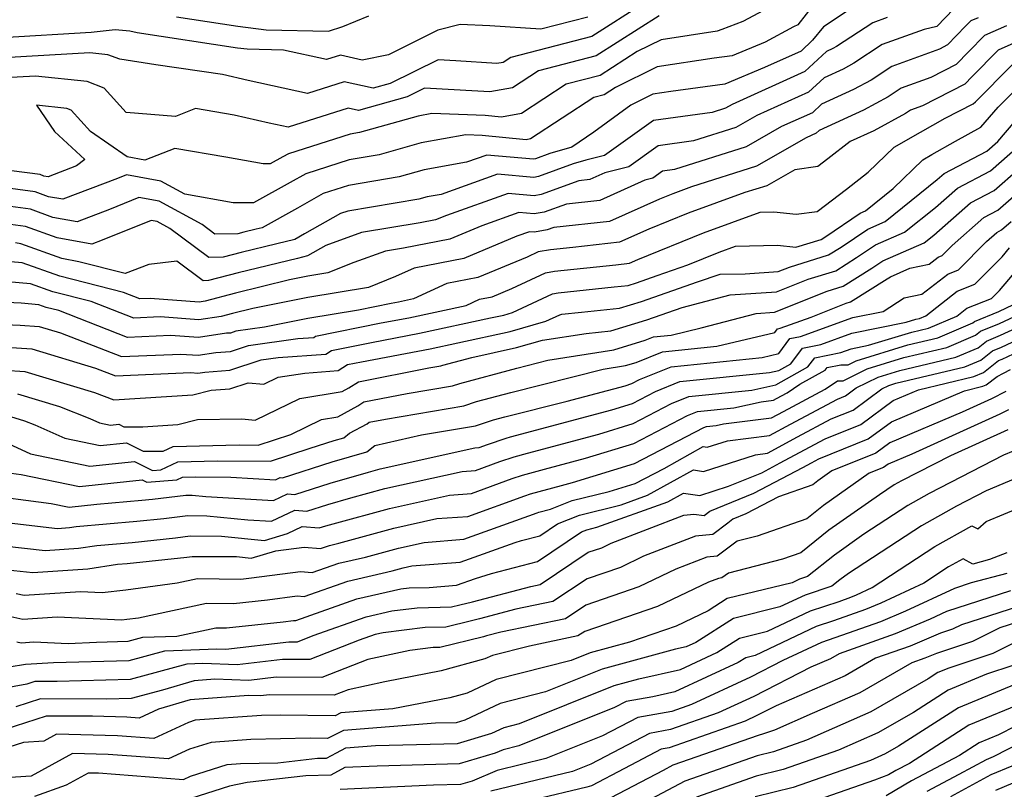
# Model space of a CAD drawing. Extents: x 2114230 to 2117973, y 2871231 to 2878539.
# Drawn here: x 2114915 to 2115053, y 2873069 to 2873176 of the extents above; entities that cross this region are included whole.
import ezdxf

# ---------------------------------------------------------------- set-up
doc = ezdxf.new("R2010")
doc.units = 0

msp = doc.modelspace()

# ---------------------------------------------------------------- linework, layer by layer
at = {"layer": 'Unknown_Line_Type', "color": 0}
for points in [[(2115021.88, 2873179.12, 3050), (2115016.24, 2873176.06, 3050), (2115013.29, 2873174.96, 3050), (2115012.63, 2873174.69, 3050), (2115004.82, 2873173.5, 3050), (2115001.47, 2873171.85, 3050), (2114996.28, 2873168.53, 3050), (2114991.53, 2873167.3, 3050), (2114985.3, 2873163.22, 3050), (2114982.51, 2873162.71, 3050), (2114980.22, 2873162.93, 3050), (2114972.76, 2873163.18, 3050), (2114970.88, 2873162.84, 3050), (2114962.68, 2873160.53, 3050), (2114961.35, 2873160.3, 3050), (2114952.73, 2873157.58, 3050), (2114951.98, 2873157.15, 3050), (2114950.21, 2873156.16, 3050), (2114949.22, 2873156.17, 3050), (2114943.98, 2873157.11, 3050), (2114936.86, 2873158.32, 3050), (2114932.68, 2873156.66, 3050), (2114930.21, 2873157.15, 3050), (2114925.09, 2873160.67, 3050), (2114922.38, 2873163.66, 3050), (2114921.79, 2873163.88, 3050), (2114917.53, 2873164.35, 3050), (2114920.08, 2873160.69, 3050), (2114924.3, 2873156.76, 3050), (2114923.14, 2873155.87, 3050), (2114919.17, 2873154.36, 3050), (2114918.59, 2873154.46, 3050), (2114918.05, 2873154.66, 3050), (2114911.8, 2873155.49, 3050)], [(2115026.24, 2873178.55, 3052), (2115023.9, 2873175.59, 3052), (2115023.31, 2873175.32, 3052), (2115019.36, 2873173.18, 3052), (2115014.72, 2873171.25, 3052), (2115012.22, 2873170.91, 3052), (2115004.23, 2873169.7, 3052), (2114998.44, 2873166.83, 3052), (2114996.85, 2873165.81, 3052), (2114995.4, 2873165.44, 3052), (2114986.58, 2873159.65, 3052), (2114985.95, 2873159.54, 3052), (2114979.82, 2873160.12, 3052), (2114977.54, 2873160.2, 3052), (2114971.29, 2873159.08, 3052), (2114965.44, 2873157.43, 3052), (2114961.24, 2873156.72, 3052), (2114955.16, 2873154.79, 3052), (2114952.99, 2873153.56, 3052), (2114947.87, 2873150.71, 3052), (2114945.02, 2873150.74, 3052), (2114938.25, 2873151.95, 3052), (2114934.94, 2873153.75, 3052), (2114930.14, 2873154.65, 3052), (2114928.85, 2873154.12, 3052), (2114921.21, 2873151.22, 3052), (2114919.21, 2873151.58, 3052), (2114917.38, 2873152.25, 3052), (2114912.51, 2873152.89, 3052)], [(2115002.44, 2873178.62, 3046), (2114995.14, 2873173.95, 3046), (2114983.79, 2873171.03, 3046), (2114982.75, 2873170.34, 3046), (2114981.85, 2873170.18, 3046), (2114976.14, 2873170.56, 3046), (2114973.66, 2873170.69, 3046), (2114966.94, 2873167.38, 3046), (2114964.57, 2873166.73, 3046), (2114960.55, 2873167.64, 3046), (2114955.39, 2873166, 3046), (2114947.1, 2873167.83, 3046), (2114943.51, 2873168.64, 3046), (2114934.21, 2873170.01, 3046), (2114929.17, 2873170.79, 3046), (2114927.52, 2873171.41, 3046), (2114925, 2873171.69, 3046), (2114912.94, 2873170.99, 3046)], [(2115032.47, 2873178.61, 3054), (2115027.47, 2873175.33, 3054), (2115025.97, 2873173.43, 3054), (2115024.35, 2873171.92, 3054), (2115019.26, 2873169.62, 3054), (2115013.7, 2873167.32, 3054), (2115006.14, 2873166.27, 3054), (2115003.64, 2873165.89, 3054), (2115000.56, 2873164.37, 3054), (2114995.4, 2873160.57, 3054), (2114992.32, 2873158.51, 3054), (2114989.26, 2873157.6, 3054), (2114987.24, 2873156.86, 3054), (2114986.98, 2873156.81, 3054), (2114980.47, 2873157.39, 3054), (2114977.64, 2873156.38, 3054), (2114971.7, 2873155.32, 3054), (2114968.2, 2873154.33, 3054), (2114961.14, 2873153.14, 3054), (2114957.58, 2873152.01, 3054), (2114953.99, 2873149.97, 3054), (2114949.08, 2873147.23, 3054), (2114948.23, 2873147.02, 3054), (2114946.53, 2873146.61, 3054), (2114945.69, 2873146.39, 3054), (2114942.44, 2873146.36, 3054), (2114940.68, 2873147.67, 3054), (2114934.67, 2873150.93, 3054), (2114931.85, 2873151.46, 3054), (2114927.77, 2873149.8, 3054), (2114923.25, 2873148.08, 3054), (2114919.83, 2873148.69, 3054), (2114916.7, 2873149.84, 3054), (2114913.22, 2873150.3, 3054)], [(2115004.51, 2873176.87, 3048), (2114995.71, 2873171.24, 3048), (2114987.66, 2873169.16, 3048), (2114984.03, 2873166.78, 3048), (2114980.86, 2873166.21, 3048), (2114979.21, 2873166.32, 3048), (2114971.77, 2873166.72, 3048), (2114969.33, 2873165.52, 3048), (2114962.51, 2873163.63, 3048), (2114961.1, 2873163.95, 3048), (2114952.71, 2873161.27, 3048), (2114950.06, 2873161.86, 3048), (2114945.17, 2873162.96, 3048), (2114939.74, 2873163.88, 3048), (2114936.95, 2873162.78, 3048), (2114930.09, 2873163.34, 3048), (2114926.99, 2873166.76, 3048), (2114924.65, 2873167.65, 3048), (2114917.39, 2873168.44, 3048), (2114913.11, 2873168.2, 3048)], [(2115045.7, 2873177.84, 3058), (2115043.3, 2873175.36, 3058), (2115041.55, 2873174.96, 3058), (2115035.69, 2873172.83, 3058), (2115031.72, 2873170.22, 3058), (2115030.23, 2873169.41, 3058), (2115027.56, 2873168.19, 3058), (2115025.41, 2873166.18, 3058), (2115018.18, 2873162.92, 3058), (2115015.26, 2873161.24, 3058), (2115009.31, 2873159.36, 3058), (2115004.37, 2873158.68, 3058), (2115000.28, 2873155.74, 3058), (2114996.92, 2873154.91, 3058), (2114994.84, 2873153.98, 3058), (2114993.29, 2873153.81, 3058), (2114988.07, 2873151.9, 3058), (2114987.05, 2873151.71, 3058), (2114983.44, 2873152.03, 3058), (2114974.82, 2873148.97, 3058), (2114973.31, 2873148.34, 3058), (2114971.14, 2873147.92, 3058), (2114962.96, 2873146.56, 3058), (2114957.99, 2873144.76, 3058), (2114955.42, 2873143.31, 3058), (2114953.99, 2873142.95, 3058), (2114945.73, 2873140.94, 3058), (2114941.59, 2873139.85, 3058), (2114940.81, 2873139.84, 3058), (2114937.14, 2873142.57, 3058), (2114933.22, 2873142.11, 3058), (2114929.95, 2873140.83, 3058), (2114923.47, 2873142.49, 3058), (2114921.07, 2873142.93, 3058), (2114915.35, 2873145.01, 3058), (2114914.63, 2873145.11, 3058)], [(2114937.1, 2873176.69, 3042), (2114945.69, 2873175.39, 3042), (2114949.63, 2873174.91, 3042), (2114958.33, 2873174.71, 3042), (2114960.34, 2873175.34, 3042), (2114963.97, 2873176.84, 3042)], [(2115049.08, 2873176.59, 3060), (2115048.07, 2873176.13, 3060), (2115047.34, 2873175.4, 3060), (2115044.82, 2873172.79, 3060), (2115043.68, 2873172.2, 3060), (2115037.01, 2873169.77, 3060), (2115034.13, 2873167.87, 3060), (2115031.66, 2873166.54, 3060), (2115027.22, 2873164.51, 3060), (2115025.94, 2873163.31, 3060), (2115021.63, 2873161.37, 3060), (2115016.7, 2873158.53, 3060), (2115006.68, 2873155.36, 3060), (2115005.02, 2873155.13, 3060), (2115003.65, 2873154.15, 3060), (2115002.52, 2873153.87, 3060), (2114996.22, 2873151.05, 3060), (2114991.57, 2873150.55, 3060), (2114988.48, 2873149.42, 3060), (2114987.09, 2873149.16, 3060), (2114984.92, 2873149.35, 3060), (2114979.74, 2873147.51, 3060), (2114975.28, 2873145.65, 3060), (2114968.84, 2873144.4, 3060), (2114966.28, 2873143.98, 3060), (2114961.88, 2873142.38, 3060), (2114958.26, 2873140.92, 3060), (2114955.45, 2873140.46, 3060), (2114952.91, 2873139.95, 3060), (2114945.33, 2873138.11, 3060), (2114941.11, 2873136.99, 3060), (2114940.27, 2873136.86, 3060), (2114933.42, 2873137.36, 3060), (2114931.99, 2873137.3, 3060), (2114929.7, 2873138.19, 3060), (2114920.79, 2873140.45, 3060), (2114915.55, 2873142.35, 3060), (2114908.13, 2873142.97, 3060)], [(2115053.04, 2873175.47, 3062), (2115049.98, 2873174.09, 3062), (2115047.8, 2873171.88, 3062), (2115046.02, 2873170.04, 3062), (2115042.49, 2873168.23, 3062), (2115038.33, 2873166.72, 3062), (2115036.53, 2873165.53, 3062), (2115033.09, 2873163.66, 3062), (2115026.88, 2873160.83, 3062), (2115026.47, 2873160.44, 3062), (2115025.08, 2873159.82, 3062), (2115018.15, 2873155.82, 3062), (2115009.05, 2873152.94, 3062), (2115006.42, 2873151.99, 3062), (2115004.6, 2873151.25, 3062), (2114997.6, 2873148.13, 3062), (2114989.84, 2873147.29, 3062), (2114988.9, 2873146.94, 3062), (2114987.13, 2873146.61, 3062), (2114986.4, 2873146.67, 3062), (2114984.66, 2873146.06, 3062), (2114977.25, 2873142.96, 3062), (2114970.29, 2873141.61, 3062), (2114967.69, 2873140.42, 3062), (2114963.94, 2873138.91, 3062), (2114955.44, 2873137.5, 3062), (2114947.79, 2873135.97, 3062), (2114944.93, 2873135.27, 3062), (2114943.34, 2873134.85, 3062), (2114940.23, 2873134.38, 3062), (2114934.84, 2873134.77, 3062), (2114931.14, 2873134.61, 3062), (2114925.17, 2873136.92, 3062), (2114919.84, 2873138.28, 3062), (2114916.71, 2873139.41, 3062), (2114909.26, 2873140.04, 3062)], [(2114994.57, 2873176.66, 3044), (2114988, 2873174.97, 3044), (2114980.89, 2873175.45, 3044), (2114976.75, 2873175.62, 3044), (2114973.59, 2873174.84, 3044), (2114966.73, 2873171.41, 3044), (2114963.02, 2873170.65, 3044), (2114960, 2873171.34, 3044), (2114958.07, 2873170.73, 3044), (2114952.04, 2873172.06, 3044), (2114946.96, 2873172.18, 3044), (2114945.64, 2873172.34, 3044), (2114931.62, 2873174.46, 3044), (2114930.61, 2873174.69, 3044), (2114928.56, 2873174.9, 3044), (2114925.19, 2873174.5, 3044), (2114912.77, 2873173.78, 3044)], [(2115036.4, 2873176.62, 3056), (2115034.37, 2873175.88, 3056), (2115029.31, 2873172.56, 3056), (2115028.81, 2873172.28, 3056), (2115027.91, 2873171.87, 3056), (2115024.88, 2873169.05, 3056), (2115014.74, 2873164.48, 3056), (2115013.81, 2873163.94, 3056), (2115011.94, 2873163.35, 3056), (2115003.72, 2873162.23, 3056), (2114996.91, 2873157.34, 3056), (2114994.3, 2873156.69, 3056), (2114992.51, 2873156.16, 3056), (2114987.66, 2873154.38, 3056), (2114987.02, 2873154.26, 3056), (2114981.95, 2873154.71, 3056), (2114974.06, 2873151.9, 3056), (2114972.11, 2873151.55, 3056), (2114970.96, 2873151.23, 3056), (2114961.03, 2873149.55, 3056), (2114960.01, 2873149.23, 3056), (2114955, 2873146.38, 3056), (2114953.62, 2873145.61, 3056), (2114951.11, 2873144.98, 3056), (2114946.13, 2873143.78, 3056), (2114943.64, 2873143.12, 3056), (2114941.62, 2873143.1, 3056), (2114936.19, 2873147.14, 3056), (2114934.4, 2873148.11, 3056), (2114933.56, 2873148.27, 3056), (2114926.7, 2873145.48, 3056), (2114925.28, 2873144.94, 3056), (2114920.45, 2873145.81, 3056), (2114916.03, 2873147.43, 3056), (2114913.92, 2873147.7, 3056)], [(2115057, 2873174.35, 3064), (2115051.9, 2873172.04, 3064), (2115048.25, 2873168.36, 3064), (2115047.22, 2873167.29, 3064), (2115041.3, 2873164.26, 3064), (2115039.65, 2873163.66, 3064), (2115038.94, 2873163.19, 3064), (2115034.51, 2873160.79, 3064), (2115031.22, 2873159.29, 3064), (2115028.09, 2873156.87, 3064), (2115026.68, 2873155.79, 3064), (2115023.48, 2873155.35, 3064), (2115019.59, 2873153.11, 3064), (2115016.52, 2873152.14, 3064), (2115008.58, 2873149.27, 3064), (2115003.08, 2873147.03, 3064), (2114998.99, 2873145.2, 3064), (2114992.45, 2873144.49, 3064), (2114989.37, 2873144.16, 3064), (2114987.65, 2873143.87, 3064), (2114986.09, 2873143.14, 3064), (2114979.22, 2873140.27, 3064), (2114974.86, 2873139.43, 3064), (2114970.23, 2873137.29, 3064), (2114968.11, 2873136.84, 3064), (2114967.08, 2873136.64, 3064), (2114962.52, 2873135.72, 3064), (2114955.43, 2873134.55, 3064), (2114949.4, 2873133.34, 3064), (2114945.39, 2873132.77, 3064), (2114944.67, 2873132.53, 3064), (2114944.09, 2873132.49, 3064), (2114940.18, 2873131.9, 3064), (2114936.26, 2873132.18, 3064), (2114930.28, 2873131.92, 3064), (2114920.65, 2873135.66, 3064), (2114918.89, 2873136.1, 3064), (2114917.86, 2873136.48, 3064), (2114915.42, 2873136.68, 3064), (2114905.23, 2873137.15, 3064)], [(2114905.58, 2873134.06, 3066), (2114915.26, 2873133.62, 3066), (2114917.92, 2873133.44, 3066), (2114920.91, 2873132.54, 3066), (2114929.43, 2873129.24, 3066), (2114937.69, 2873129.59, 3066), (2114940.14, 2873129.42, 3066), (2114942.58, 2873129.79, 3066), (2114944.63, 2873129.93, 3066), (2114947.16, 2873130.78, 3066), (2114954.07, 2873131.76, 3066), (2114956.28, 2873131.91, 3066), (2114956.54, 2873132.08, 3066), (2114965.71, 2873133.93, 3066), (2114969.58, 2873134.67, 3066), (2114977.58, 2873136.39, 3066), (2114979.44, 2873137.24, 3066), (2114981.19, 2873137.58, 3066), (2114983.95, 2873138.73, 3066), (2114988.65, 2873140.94, 3066), (2114989.89, 2873141.15, 3066), (2114998.47, 2873142.06, 3066), (2115000.37, 2873142.27, 3066), (2115001.56, 2873142.8, 3066), (2115010.74, 2873146.55, 3066), (2115018.64, 2873149.4, 3066), (2115020.57, 2873149.45, 3066), (2115023.68, 2873149.13, 3066), (2115026.61, 2873149.53, 3066), (2115030.69, 2873152.65, 3066), (2115033.72, 2873155, 3066), (2115037.34, 2873158.51, 3066), (2115041.06, 2873160.58, 3066), (2115044.49, 2873162.54, 3066), (2115048.41, 2873164.54, 3066), (2115048.7, 2873164.84, 3066), (2115053.82, 2873170, 3066)], [(2114909.05, 2873130.83, 3068), (2114916.92, 2873130.3, 3068), (2114925.77, 2873127.63, 3068), (2114928.57, 2873126.55, 3068), (2114939.11, 2873127, 3068), (2114940.09, 2873126.93, 3068), (2114941.07, 2873127.08, 3068), (2114944.58, 2873127.32, 3068), (2114948.94, 2873128.79, 3068), (2114951.31, 2873129.12, 3068), (2114957.99, 2873129.59, 3068), (2114958.77, 2873130.09, 3068), (2114964.33, 2873131.22, 3068), (2114971.05, 2873132.5, 3068), (2114980.99, 2873134.64, 3068), (2114982.81, 2873135.03, 3068), (2114984.04, 2873135.38, 3068), (2114989.65, 2873138.02, 3068), (2114990.4, 2873138.15, 3068), (2114998.24, 2873138.98, 3068), (2115000.22, 2873139.19, 3068), (2115001.36, 2873139.54, 3068), (2115004.26, 2873140.55, 3068), (2115008.52, 2873142.04, 3068), (2115012.89, 2873143.83, 3068), (2115015.19, 2873144.66, 3068), (2115021.06, 2873144.79, 3068), (2115023.64, 2873144.53, 3068), (2115027.17, 2873145.61, 3068), (2115027.81, 2873146.02, 3068), (2115032.63, 2873149.29, 3068), (2115033.34, 2873149.6, 3068), (2115037.23, 2873152.73, 3068), (2115041.36, 2873156.74, 3068), (2115042.64, 2873157.45, 3068), (2115045.95, 2873159.34, 3068), (2115049.48, 2873161.27, 3068), (2115051.88, 2873164.07, 3068), (2115055.73, 2873167.96, 3068)], [(2114907.36, 2873127.73, 3070), (2114915.92, 2873127.16, 3070), (2114925.66, 2873124.23, 3070), (2114928.34, 2873123.17, 3070), (2114935.69, 2873123.64, 3070), (2114939.37, 2873123.9, 3070), (2114941.96, 2873124.54, 3070), (2114944.54, 2873124.72, 3070), (2114947.11, 2873125.58, 3070), (2114949.3, 2873125.36, 3070), (2114951.31, 2873126.34, 3070), (2114955.03, 2873126.94, 3070), (2114959.71, 2873127.27, 3070), (2114961, 2873128.11, 3070), (2114962.95, 2873128.51, 3070), (2114972.52, 2873130.34, 3070), (2114976.4, 2873131.17, 3070), (2114983.71, 2873132.76, 3070), (2114988.69, 2873134.17, 3070), (2114990.66, 2873135.09, 3070), (2114990.92, 2873135.14, 3070), (2114993.67, 2873135.43, 3070), (2114998.99, 2873136.01, 3070), (2115002.07, 2873136.95, 3070), (2115009.88, 2873139.66, 3070), (2115013.04, 2873140.77, 3070), (2115016.53, 2873140.81, 3070), (2115021.15, 2873141.12, 3070), (2115022.72, 2873141.74, 3070), (2115028.19, 2873143.43, 3070), (2115029.96, 2873144.54, 3070), (2115033.68, 2873147.06, 3070), (2115036.08, 2873148.1, 3070), (2115043.36, 2873153.96, 3070), (2115044.34, 2873154.83, 3070), (2115050.31, 2873157.95, 3070), (2115051.83, 2873159.29, 3070), (2115054.26, 2873162.11, 3070)], [(2114914.91, 2873124.02, 3072), (2114920.77, 2873122.26, 3072), (2114925, 2873120.58, 3072), (2114926.33, 2873119.99, 3072), (2114927.88, 2873119.66, 3072), (2114929.04, 2873119.79, 3072), (2114929.77, 2873119.42, 3072), (2114932.42, 2873119.42, 3072), (2114937.27, 2873119.76, 3072), (2114940.03, 2873120.44, 3072), (2114946.22, 2873120.55, 3072), (2114948.11, 2873120.36, 3072), (2114954.34, 2873123.4, 3072), (2114960.27, 2873124.36, 3072), (2114961.2, 2873124.86, 3072), (2114962.55, 2873125.73, 3072), (2114972.36, 2873127.66, 3072), (2114974.04, 2873127.94, 3072), (2114974.31, 2873128.03, 3072), (2114978.34, 2873129.12, 3072), (2114984.61, 2873130.49, 3072), (2114988.24, 2873131.51, 3072), (2114994.32, 2873132.45, 3072), (2114997.77, 2873132.83, 3072), (2115002.79, 2873134.35, 3072), (2115007.75, 2873136.08, 3072), (2115014.44, 2873137.86, 3072), (2115020.9, 2873138.28, 3072), (2115025.36, 2873140.05, 3072), (2115029.22, 2873141.24, 3072), (2115032.1, 2873143.06, 3072), (2115034.73, 2873144.84, 3072), (2115038.82, 2873146.61, 3072), (2115043.12, 2873150.07, 3072), (2115046.19, 2873152.77, 3072), (2115050.82, 2873155.2, 3072), (2115057.03, 2873160.65, 3072)], [(2114913.91, 2873120.88, 3074), (2114915.89, 2873120.28, 3074), (2114917.32, 2873119.72, 3074), (2114921.53, 2873117.82, 3074), (2114926.43, 2873116.8, 3074), (2114930.13, 2873117.19, 3074), (2114932.43, 2873116.03, 3074), (2114935.25, 2873116.03, 3074), (2114936.65, 2873116.69, 3074), (2114945.88, 2873116.89, 3074), (2114948.52, 2873116.87, 3074), (2114953.07, 2873118.36, 3074), (2114957.37, 2873120.45, 3074), (2114959.65, 2873120.82, 3074), (2114962.46, 2873122.36, 3074), (2114963.29, 2873122.9, 3074), (2114969.32, 2873124.08, 3074), (2114975.65, 2873125.14, 3074), (2114976.67, 2873125.49, 3074), (2114984.64, 2873127.64, 3074), (2114988.97, 2873128.73, 3074), (2114998.18, 2873130.19, 3074), (2115002.56, 2873131.52, 3074), (2115003.74, 2873132, 3074), (2115006.19, 2873132.25, 3074), (2115010.41, 2873133.23, 3074), (2115018.08, 2873135.27, 3074), (2115020.65, 2873135.44, 3074), (2115028.01, 2873138.37, 3074), (2115030.25, 2873139.06, 3074), (2115034.25, 2873141.58, 3074), (2115035.78, 2873142.62, 3074), (2115041.56, 2873145.11, 3074), (2115042.89, 2873146.18, 3074), (2115048.03, 2873150.71, 3074), (2115051.34, 2873152.44, 3074), (2115058.13, 2873158.4, 3074)], [(2114913.57, 2873117.08, 3076), (2114916.72, 2873115.66, 3076), (2114924.99, 2873113.93, 3076), (2114931.22, 2873114.59, 3076), (2114933.75, 2873113.32, 3076), (2114934.92, 2873113.41, 3076), (2114937.29, 2873114.54, 3076), (2114942.82, 2873114.65, 3076), (2114950.22, 2873114.6, 3076), (2114955.79, 2873116.42, 3076), (2114959.15, 2873117.49, 3076), (2114960.47, 2873117.88, 3076), (2114961.27, 2873118.52, 3076), (2114963.72, 2873119.86, 3076), (2114964.03, 2873120.06, 3076), (2114966.28, 2873120.5, 3076), (2114977.26, 2873122.34, 3076), (2114979.03, 2873122.94, 3076), (2114983.81, 2873124.23, 3076), (2114996.72, 2873127.47, 3076), (2114999.83, 2873127.97, 3076), (2115001.31, 2873128.41, 3076), (2115004.98, 2873129.91, 3076), (2115012.57, 2873130.68, 3076), (2115020.67, 2873132.58, 3076), (2115021.07, 2873133.11, 3076), (2115021.44, 2873133.19, 3076), (2115025.76, 2873134.74, 3076), (2115030.65, 2873136.68, 3076), (2115031.27, 2873136.87, 3076), (2115036.39, 2873140.1, 3076), (2115036.83, 2873140.4, 3076), (2115039.54, 2873141.57, 3076), (2115042.23, 2873142.13, 3076), (2115043.52, 2873143.13, 3076), (2115044.05, 2873143.34, 3076), (2115045.44, 2873144.75, 3076), (2115049.87, 2873148.65, 3076), (2115051.85, 2873149.69, 3076), (2115055.92, 2873153.26, 3076)], [(2114912.62, 2873113.12, 3078), (2114915.42, 2873112.77, 3078), (2114923.55, 2873111.07, 3078), (2114932.31, 2873112, 3078), (2114932.96, 2873111.67, 3078), (2114937.14, 2873112.01, 3078), (2114937.93, 2873112.38, 3078), (2114939.76, 2873112.42, 3078), (2114944.69, 2873112.38, 3078), (2114950.95, 2873112.03, 3078), (2114951.59, 2873112.32, 3078), (2114951.91, 2873112.3, 3078), (2114958.85, 2873114.52, 3078), (2114963.69, 2873115.92, 3078), (2114964.82, 2873116.82, 3078), (2114971.31, 2873118.28, 3078), (2114978.86, 2873119.55, 3078), (2114981.39, 2873120.4, 3078), (2114982.97, 2873120.83, 3078), (2114991.66, 2873123, 3078), (2114999.77, 2873125.17, 3078), (2115000.72, 2873125.46, 3078), (2115001.77, 2873126.01, 3078), (2115006.21, 2873127.82, 3078), (2115018.94, 2873129.12, 3078), (2115021.24, 2873129.65, 3078), (2115022.8, 2873131.76, 3078), (2115024.27, 2873132.06, 3078), (2115031.58, 2873134.68, 3078), (2115035.8, 2873135.54, 3078), (2115038.76, 2873137.43, 3078), (2115041.24, 2873137.94, 3078), (2115044.85, 2873140.75, 3078), (2115046.35, 2873141.34, 3078), (2115050.24, 2873145.3, 3078), (2115051.71, 2873146.59, 3078), (2115052.37, 2873146.93, 3078), (2115053.71, 2873148.11, 3078)], [(2114909.62, 2873110, 3080), (2114919.6, 2873108.73, 3080), (2114922.1, 2873108.2, 3080), (2114926, 2873108.62, 3080), (2114932.25, 2873109.17, 3080), (2114933.74, 2873109.33, 3080), (2114938.39, 2873109.87, 3080), (2114939.28, 2873109.86, 3080), (2114941.2, 2873109.68, 3080), (2114950.67, 2873109.14, 3080), (2114952.62, 2873110.04, 3080), (2114953.62, 2873109.96, 3080), (2114958.55, 2873111.54, 3080), (2114963.94, 2873113.1, 3080), (2114965.56, 2873113.54, 3080), (2114978.77, 2873116.49, 3080), (2114979.39, 2873116.54, 3080), (2114980.54, 2873116.95, 3080), (2114983.14, 2873117.83, 3080), (2114983.76, 2873118, 3080), (2114997.93, 2873121.79, 3080), (2115000.81, 2873122.67, 3080), (2115004.02, 2873124.34, 3080), (2115007.44, 2873125.74, 3080), (2115019.95, 2873127.01, 3080), (2115021.23, 2873127.29, 3080), (2115022.91, 2873128.23, 3080), (2115024.54, 2873130.42, 3080), (2115027.1, 2873130.93, 3080), (2115031.46, 2873132.5, 3080), (2115039.02, 2873134.03, 3080), (2115040.38, 2873134.45, 3080), (2115040.91, 2873134.58, 3080), (2115041.79, 2873134.95, 3080), (2115046.18, 2873138.37, 3080), (2115048.65, 2873139.34, 3080), (2115052.43, 2873143.19, 3080), (2115053.48, 2873144.42, 3080)], [(2114912.93, 2873106.08, 3082), (2114920.5, 2873105.22, 3082), (2114922.17, 2873105.34, 3082), (2114923.07, 2873105.47, 3082), (2114931.57, 2873106.23, 3082), (2114935.34, 2873106.63, 3082), (2114938.7, 2873107.02, 3082), (2114941.34, 2873107, 3082), (2114947.06, 2873106.44, 3082), (2114950.4, 2873106.25, 3082), (2114953.65, 2873107.76, 3082), (2114955.32, 2873107.62, 3082), (2114958.25, 2873108.56, 3082), (2114961.45, 2873109.49, 3082), (2114966.2, 2873110.78, 3082), (2114977.01, 2873113.19, 3082), (2114978.86, 2873113.33, 3082), (2114982.28, 2873114.57, 3082), (2114984.28, 2873115.24, 3082), (2114986.13, 2873115.74, 3082), (2114996.09, 2873118.41, 3082), (2115000.91, 2873119.88, 3082), (2115006.27, 2873122.67, 3082), (2115008.67, 2873123.65, 3082), (2115017.47, 2873124.54, 3082), (2115020.85, 2873125.3, 3082), (2115025.32, 2873127.78, 3082), (2115026.27, 2873129.07, 3082), (2115029.92, 2873129.8, 3082), (2115031.34, 2873130.31, 3082), (2115033.79, 2873130.81, 3082), (2115039.82, 2873132.66, 3082), (2115042.17, 2873133.22, 3082), (2115046.09, 2873134.88, 3082), (2115047.51, 2873135.99, 3082), (2115050.95, 2873137.34, 3082), (2115052.06, 2873138.47, 3082), (2115055.2, 2873142.15, 3082)], [(2114907.57, 2873103.4, 3084), (2114918.78, 2873102.13, 3084), (2114923.44, 2873102.47, 3084), (2114925.97, 2873102.85, 3084), (2114930.9, 2873103.28, 3084), (2114936.95, 2873103.93, 3084), (2114939, 2873104.17, 3084), (2114943.41, 2873104.14, 3084), (2114949.4, 2873103.55, 3084), (2114952.62, 2873104.52, 3084), (2114954.68, 2873105.48, 3084), (2114957.02, 2873105.29, 3084), (2114957.95, 2873105.58, 3084), (2114958.97, 2873105.88, 3084), (2114966.84, 2873108.01, 3084), (2114975.25, 2873109.89, 3084), (2114978.33, 2873110.12, 3084), (2114984.02, 2873112.18, 3084), (2114985.42, 2873112.66, 3084), (2114988.5, 2873113.49, 3084), (2114994.25, 2873115.03, 3084), (2115001, 2873117.09, 3084), (2115008.51, 2873120.99, 3084), (2115009.9, 2873121.56, 3084), (2115014.98, 2873122.08, 3084), (2115018.8, 2873122.93, 3084), (2115020.5, 2873123.14, 3084), (2115020.93, 2873123.37, 3084), (2115022.41, 2873124.16, 3084), (2115024.2, 2873125.38, 3084), (2115027.72, 2873127.33, 3084), (2115028, 2873127.72, 3084), (2115029.9, 2873128.1, 3084), (2115030.92, 2873128.09, 3084), (2115032.07, 2873128.66, 3084), (2115039.26, 2873130.88, 3084), (2115043.44, 2873131.86, 3084), (2115048.34, 2873133.95, 3084), (2115048.59, 2873134.14, 3084), (2115051.97, 2873135.54, 3084), (2115054.03, 2873136.5, 3084)], [(2114912.6, 2873099.55, 3086), (2114917.06, 2873099.05, 3086), (2114924.72, 2873099.6, 3086), (2114928.87, 2873100.22, 3086), (2114930.23, 2873100.34, 3086), (2114938.55, 2873101.23, 3086), (2114939.3, 2873101.31, 3086), (2114945.47, 2873101.28, 3086), (2114947.55, 2873101.07, 3086), (2114950.98, 2873102.11, 3086), (2114954.94, 2873102.62, 3086), (2114957.2, 2873102.4, 3086), (2114958.49, 2873102.86, 3086), (2114959.8, 2873103.17, 3086), (2114967.48, 2873105.24, 3086), (2114973.48, 2873106.59, 3086), (2114977.8, 2873106.91, 3086), (2114985.76, 2873109.8, 3086), (2114986.56, 2873110.07, 3086), (2114990.87, 2873111.23, 3086), (2114992.41, 2873111.64, 3086), (2115001.1, 2873114.31, 3086), (2115010.76, 2873119.32, 3086), (2115011.13, 2873119.47, 3086), (2115012.49, 2873119.61, 3086), (2115013.51, 2873119.84, 3086), (2115020.22, 2873120.67, 3086), (2115021.91, 2873121.58, 3086), (2115027.72, 2873124.7, 3086), (2115029.43, 2873125.86, 3086), (2115030.22, 2873125.85, 3086), (2115033.59, 2873127.51, 3086), (2115038.7, 2873129.09, 3086), (2115044.7, 2873130.51, 3086), (2115048.72, 2873132.21, 3086), (2115049.43, 2873132.77, 3086), (2115052.09, 2873133.87, 3086), (2115057.66, 2873136.47, 3086)], [(2114914.7, 2873096.11, 3088), (2114915.84, 2873095.88, 3088), (2114923.7, 2873096.4, 3088), (2114926.73, 2873096.26, 3088), (2114930.05, 2873096.66, 3088), (2114937.2, 2873097.62, 3088), (2114940.02, 2873098.21, 3088), (2114946.09, 2873098.15, 3088), (2114947.6, 2873098.32, 3088), (2114954.45, 2873099.21, 3088), (2114956.07, 2873099.05, 3088), (2114959.77, 2873100.37, 3088), (2114963.51, 2873101.23, 3088), (2114968.12, 2873102.48, 3088), (2114971.72, 2873103.28, 3088), (2114977.26, 2873103.7, 3088), (2114987.5, 2873107.41, 3088), (2114987.7, 2873107.48, 3088), (2114989.34, 2873107.92, 3088), (2114992.38, 2873109.12, 3088), (2114997.56, 2873110.4, 3088), (2115001.19, 2873111.52, 3088), (2115005.23, 2873113.61, 3088), (2115010.7, 2873116.65, 3088), (2115011.25, 2873116.57, 3088), (2115014.06, 2873117.47, 3088), (2115019.94, 2873118.2, 3088), (2115022.89, 2873119.79, 3088), (2115029.43, 2873123.3, 3088), (2115030.55, 2873123.75, 3088), (2115032.04, 2873124.85, 3088), (2115035.11, 2873126.36, 3088), (2115038.15, 2873127.3, 3088), (2115045.96, 2873129.15, 3088), (2115049.09, 2873130.48, 3088), (2115050.27, 2873131.4, 3088), (2115052.21, 2873132.21, 3088), (2115058.39, 2873135.09, 3088)], [(2114913.97, 2873092.9, 3090), (2114915.62, 2873092.56, 3090), (2114920.43, 2873092.88, 3090), (2114929.45, 2873092.45, 3090), (2114930.19, 2873092.54, 3090), (2114931.78, 2873092.75, 3090), (2114941.31, 2873094.77, 3090), (2114945.08, 2873094.73, 3090), (2114949.81, 2873095.25, 3090), (2114953.95, 2873095.79, 3090), (2114954.93, 2873095.69, 3090), (2114961.04, 2873097.87, 3090), (2114967.22, 2873099.3, 3090), (2114968.76, 2873099.71, 3090), (2114969.96, 2873099.98, 3090), (2114976.73, 2873100.49, 3090), (2114984.4, 2873103.27, 3090), (2114985.3, 2873103.55, 3090), (2114987.87, 2873104.21, 3090), (2114990.31, 2873105.87, 3090), (2114993.4, 2873107.08, 3090), (2114999.2, 2873108.52, 3090), (2115002.91, 2873109.85, 3090), (2115009.32, 2873113.41, 3090), (2115010.73, 2873113.2, 3090), (2115017.98, 2873115.52, 3090), (2115019.65, 2873115.73, 3090), (2115023.86, 2873118, 3090), (2115028.57, 2873120.52, 3090), (2115031.62, 2873121.75, 3090), (2115035.65, 2873124.73, 3090), (2115036.62, 2873125.21, 3090), (2115037.59, 2873125.51, 3090), (2115047.23, 2873127.79, 3090), (2115049.46, 2873128.74, 3090), (2115051.11, 2873130.04, 3090), (2115052.33, 2873130.54, 3090), (2115056.22, 2873132.36, 3090)], [(2114914.79, 2873089.37, 3092), (2114915.4, 2873089.24, 3092), (2114917.17, 2873089.36, 3092), (2114921.97, 2873089.13, 3092), (2114925.94, 2873089.32, 3092), (2114930.34, 2873089.46, 3092), (2114932.41, 2873090.01, 3092), (2114937.16, 2873090.18, 3092), (2114942.59, 2873091.33, 3092), (2114944.07, 2873091.32, 3092), (2114952.03, 2873092.19, 3092), (2114953.46, 2873092.37, 3092), (2114953.8, 2873092.34, 3092), (2114962.32, 2873095.38, 3092), (2114968.46, 2873096.79, 3092), (2114969.63, 2873096.94, 3092), (2114972.4, 2873096.99, 3092), (2114976.2, 2873097.28, 3092), (2114978.86, 2873098.24, 3092), (2114981.13, 2873098.94, 3092), (2114987.54, 2873100.6, 3092), (2114993.67, 2873104.75, 3092), (2114994.42, 2873105.04, 3092), (2114995.82, 2873105.39, 3092), (2115005.72, 2873108.94, 3092), (2115007.94, 2873110.17, 3092), (2115010.2, 2873109.83, 3092), (2115014.24, 2873111.12, 3092), (2115018.87, 2873113.01, 3092), (2115021.43, 2873114.37, 3092), (2115024.84, 2873116.2, 3092), (2115027.71, 2873117.74, 3092), (2115032.68, 2873119.75, 3092), (2115037.2, 2873123.09, 3092), (2115040.76, 2873124.61, 3092), (2115048.49, 2873126.44, 3092), (2115049.83, 2873127, 3092), (2115051.95, 2873128.67, 3092), (2115052.46, 2873128.88, 3092), (2115054.05, 2873129.62, 3092)], [(2114913.74, 2873085.9, 3094), (2114916.03, 2873086.28, 3094), (2114919.94, 2873086.47, 3094), (2114930.48, 2873086.79, 3094), (2114935.47, 2873088.13, 3094), (2114942.73, 2873088.38, 3094), (2114943.99, 2873088.34, 3094), (2114952.78, 2873089.4, 3094), (2114954, 2873089.39, 3094), (2114956.21, 2873090.25, 3094), (2114963.59, 2873092.88, 3094), (2114967.21, 2873093.72, 3094), (2114970.74, 2873094.15, 3094), (2114975.54, 2873094.25, 3094), (2114976.69, 2873094.54, 3094), (2114978.44, 2873094.98, 3094), (2114986.62, 2873097.13, 3094), (2114987.92, 2873097.4, 3094), (2114994.63, 2873101.89, 3094), (2114996.51, 2873102.52, 3094), (2114997.82, 2873103.16, 3094), (2115007.97, 2873107.07, 3094), (2115009.38, 2873107.22, 3094), (2115010.83, 2873107.03, 3094), (2115011.6, 2873107.62, 3094), (2115017.75, 2873110.13, 3094), (2115024.59, 2873113.75, 3094), (2115025.82, 2873114.41, 3094), (2115026.85, 2873114.97, 3094), (2115033.75, 2873117.74, 3094), (2115036.97, 2873120.13, 3094), (2115047.18, 2873124.47, 3094), (2115049.76, 2873125.08, 3094), (2115050.2, 2873125.27, 3094), (2115051.73, 2873126.46, 3094), (2115052.64, 2873126.94, 3094), (2115053.63, 2873127.41, 3094)], [(2115052.98, 2873124.37, 3096), (2115050.96, 2873123.32, 3096), (2115046.86, 2873121.47, 3096), (2115036.74, 2873117.17, 3096), (2115034.81, 2873115.74, 3096), (2115028.64, 2873113.26, 3096), (2115026.7, 2873111.89, 3096), (2115026, 2873111.33, 3096), (2115021.18, 2873109.65, 3096), (2115016.63, 2873107.24, 3096), (2115014.81, 2873106.5, 3096), (2115014.12, 2873105.98, 3096), (2115012.01, 2873104.39, 3096), (2115009.59, 2873104.13, 3096), (2115002.35, 2873101.34, 3096), (2114999.11, 2873099.78, 3096), (2114994.47, 2873098.2, 3096), (2114989.67, 2873095, 3096), (2114984.52, 2873093.93, 3096), (2114979.42, 2873092.59, 3096), (2114978.33, 2873092.31, 3096), (2114974.72, 2873091.43, 3096), (2114971.84, 2873091.37, 3096), (2114965.96, 2873090.64, 3096), (2114964.87, 2873090.39, 3096), (2114962.63, 2873089.59, 3096), (2114955.71, 2873086.9, 3096), (2114951.9, 2873086.92, 3096), (2114945.59, 2873086.16, 3096), (2114940.78, 2873086.33, 3096), (2114938.53, 2873086.25, 3096), (2114930.63, 2873084.13, 3096), (2114920.42, 2873083.82, 3096), (2114917.33, 2873083.84, 3096), (2114916.18, 2873083.47, 3096), (2114910.35, 2873082.4, 3096)], [(2115053.32, 2873121.8, 3098), (2115052.11, 2873121.17, 3098), (2115039.81, 2873115.61, 3098), (2115036.5, 2873114.21, 3098), (2115035.87, 2873113.74, 3098), (2115033.86, 2873112.93, 3098), (2115027.47, 2873108.43, 3098), (2115025.16, 2873106.58, 3098), (2115018.21, 2873104.16, 3098), (2115015.44, 2873103.45, 3098), (2115012.65, 2873101.35, 3098), (2115011.2, 2873101.19, 3098), (2115006.88, 2873099.53, 3098), (2115001.71, 2873097.04, 3098), (2114994.3, 2873094.52, 3098), (2114991.43, 2873092.6, 3098), (2114982.41, 2873090.73, 3098), (2114980.4, 2873090.2, 3098), (2114979.97, 2873090.09, 3098), (2114973.91, 2873088.6, 3098), (2114972.95, 2873088.58, 3098), (2114969.71, 2873088.18, 3098), (2114963.85, 2873086.91, 3098), (2114957.42, 2873084.41, 3098), (2114951.02, 2873084.45, 3098), (2114947.2, 2873083.99, 3098), (2114942.47, 2873084.15, 3098), (2114939.59, 2873083.94, 3098), (2114935.16, 2873082.64, 3098), (2114930.78, 2873081.47, 3098), (2114927.37, 2873081.37, 3098), (2114918.13, 2873081.43, 3098), (2114914.65, 2873080.31, 3098)], [(2115053.26, 2873119.02, 3100), (2115045.24, 2873115.39, 3100), (2115038.37, 2873111.86, 3100), (2115037.37, 2873111.3, 3100), (2115035.29, 2873109.93, 3100), (2115028.24, 2873104.97, 3100), (2115024.32, 2873101.82, 3100), (2115021.76, 2873100.93, 3100), (2115014.2, 2873098.99, 3100), (2115013.29, 2873098.31, 3100), (2115012.82, 2873098.25, 3100), (2115011.4, 2873097.71, 3100), (2115004.31, 2873094.3, 3100), (2114994.14, 2873090.84, 3100), (2114993.18, 2873090.2, 3100), (2114986.4, 2873088.79, 3100), (2114981.23, 2873087.48, 3100), (2114980.18, 2873086.98, 3100), (2114974.1, 2873085.31, 3100), (2114966.21, 2873083.79, 3100), (2114961.08, 2873082.67, 3100), (2114959.13, 2873081.91, 3100), (2114950.13, 2873081.97, 3100), (2114948.8, 2873081.81, 3100), (2114947.16, 2873081.87, 3100), (2114939.03, 2873081.27, 3100), (2114934.6, 2873079.98, 3100), (2114931.88, 2873078.71, 3100), (2114930.19, 2873078.84, 3100), (2114925.37, 2873078.97, 3100), (2114918.92, 2873079.01, 3100), (2114913.12, 2873077.15, 3100)], [(2115053.99, 2873116.02, 3102), (2115052.63, 2873115.45, 3102), (2115042.23, 2873110.09, 3102), (2115039.26, 2873108.43, 3102), (2115033.14, 2873104.42, 3102), (2115029.01, 2873101.51, 3102), (2115025.25, 2873098.49, 3102), (2115024.15, 2873098.12, 3102), (2115023.11, 2873097.64, 3102), (2115014.04, 2873095.41, 3102), (2115011.39, 2873093.71, 3102), (2115006.91, 2873091.55, 3102), (2115000.38, 2873089.33, 3102), (2114994.9, 2873087.86, 3102), (2114992.25, 2873086.79, 3102), (2114981.77, 2873084.13, 3102), (2114977.73, 2873082.2, 3102), (2114975.3, 2873081.54, 3102), (2114967.33, 2873080, 3102), (2114960.07, 2873079.45, 3102), (2114959.27, 2873079.04, 3102), (2114951.61, 2873079.14, 3102), (2114948.98, 2873079.09, 3102), (2114939.72, 2873078.42, 3102), (2114938.78, 2873078.12, 3102), (2114933.95, 2873075.86, 3102), (2114928.87, 2873076.25, 3102), (2114920.35, 2873076.47, 3102), (2114918.56, 2873075.48, 3102), (2114915.73, 2873075.32, 3102), (2114911.59, 2873073.99, 3102)], [(2115054.32, 2873112.19, 3104), (2115050.23, 2873110.46, 3104), (2115046.08, 2873108.33, 3104), (2115041.16, 2873105.57, 3104), (2115031, 2873098.91, 3104), (2115029.78, 2873098.04, 3104), (2115028.66, 2873097.15, 3104), (2115024.91, 2873095.92, 3104), (2115021.39, 2873094.25, 3104), (2115014.9, 2873092.66, 3104), (2115009.64, 2873089.28, 3104), (2115008.32, 2873088.67, 3104), (2115006.81, 2873088.33, 3104), (2114996.58, 2873085.57, 3104), (2114988.64, 2873082.38, 3104), (2114982.32, 2873080.77, 3104), (2114977.37, 2873078.43, 3104), (2114976.17, 2873078.07, 3104), (2114973.29, 2873077.99, 3104), (2114960.43, 2873077.01, 3104), (2114958.2, 2873075.87, 3104), (2114955.8, 2873075.9, 3104), (2114947.5, 2873075.73, 3104), (2114941.94, 2873075.33, 3104), (2114938.92, 2873074.37, 3104), (2114936.01, 2873073.01, 3104), (2114927.55, 2873073.65, 3104), (2114922.58, 2873073.78, 3104), (2114916.81, 2873070.59, 3104), (2114913.16, 2873070.38, 3104)], [(2114917.34, 2873067.81, 3106), (2114921.74, 2873069.4, 3106), (2114924.8, 2873071.09, 3106), (2114926.23, 2873071.05, 3106), (2114938.08, 2873070.16, 3106), (2114939.05, 2873070.62, 3106), (2114944.17, 2873072.23, 3106), (2114946.03, 2873072.37, 3106), (2114951.26, 2873072.48, 3106), (2114956.81, 2873073.1, 3106), (2114958.04, 2873073.13, 3106), (2114959.45, 2873073.89, 3106), (2114960.78, 2873074.58, 3106), (2114964.89, 2873074.89, 3106), (2114976.37, 2873075.19, 3106), (2114981.17, 2873076.62, 3106), (2114982.86, 2873077.42, 3106), (2114985.02, 2873077.97, 3106), (2114998.25, 2873083.28, 3106), (2115001.69, 2873084.21, 3106), (2115007.51, 2873085.53, 3106), (2115012.6, 2873087.88, 3106), (2115015.76, 2873089.91, 3106), (2115019.66, 2873090.86, 3106), (2115025.67, 2873093.71, 3106), (2115029.66, 2873095.02, 3106), (2115031.3, 2873095.6, 3106), (2115032.09, 2873095.93, 3106), (2115034.28, 2873096.95, 3106), (2115043.05, 2873102.7, 3106), (2115048.22, 2873105.6, 3106), (2115049.03, 2873105.15, 3106), (2115050.2, 2873106.21, 3106), (2115055.15, 2873108.22, 3106)], [(2115053.08, 2873101.81, 3108), (2115050.69, 2873100.86, 3108), (2115048.33, 2873100.22, 3108), (2115046.99, 2873100.98, 3108), (2115044.95, 2873099.84, 3108), (2115041.49, 2873097.57, 3108), (2115035.51, 2873094.8, 3108), (2115033.37, 2873093.9, 3108), (2115028.89, 2873092.31, 3108), (2115026.44, 2873091.51, 3108), (2115017.93, 2873087.48, 3108), (2115016.63, 2873087.16, 3108), (2115015.56, 2873086.48, 3108), (2115006.7, 2873082.39, 3108), (2115003.65, 2873081.7, 3108), (2114999.91, 2873081.03, 3108), (2114998.28, 2873080.18, 3108), (2114984.94, 2873074.83, 3108), (2114982.73, 2873074.29, 3108), (2114981.61, 2873073.82, 3108), (2114976.57, 2873072.31, 3108), (2114965.13, 2873072.01, 3108), (2114960.61, 2873071.8, 3108), (2114958.65, 2873070.74, 3108), (2114955.16, 2873070.66, 3108), (2114946.98, 2873069.74, 3108), (2114944.5, 2873069.2, 3108), (2114939.11, 2873067.49, 3108)], [(2115053.08, 2873098.94, 3110), (2115048.1, 2873097.6, 3110), (2115045.79, 2873096.85, 3110), (2115038.94, 2873093.67, 3110), (2115035.44, 2873092.19, 3110), (2115028.12, 2873089.61, 3110), (2115027.2, 2873089.3, 3110), (2115021.83, 2873086.76, 3110), (2115017.28, 2873084.44, 3110), (2115009.05, 2873080.63, 3110), (2115006.31, 2873079.66, 3110), (2115001.55, 2873078.81, 3110), (2114996.62, 2873076.24, 3110), (2114988.68, 2873073.06, 3110), (2114981.88, 2873071.4, 3110), (2114978.43, 2873069.93, 3110), (2114976.77, 2873069.44, 3110), (2114973.01, 2873069.34, 3110), (2114959.96, 2873068.73, 3110)], [(2115053.59, 2873096.52, 3112), (2115044.67, 2873093.61, 3112), (2115042.37, 2873092.54, 3112), (2115037.51, 2873090.49, 3112), (2115029.67, 2873087.72, 3112), (2115028.47, 2873087.02, 3112), (2115025.74, 2873085.84, 3112), (2115017.74, 2873081.76, 3112), (2115012.79, 2873079.47, 3112), (2115006.11, 2873077.11, 3112), (2115003.19, 2873076.59, 3112), (2114994.97, 2873072.3, 3112), (2114992.43, 2873071.28, 3112), (2114981.03, 2873068.51, 3112)], [(2115057.32, 2873095.15, 3114), (2115046.75, 2873091.76, 3114), (2115045.49, 2873091.13, 3114), (2115043.82, 2873090.57, 3114), (2115039.58, 2873088.79, 3114), (2115034.75, 2873087.08, 3114), (2115030.51, 2873084.63, 3114), (2115020.88, 2873080.45, 3114), (2115018.19, 2873079.08, 3114), (2115016.53, 2873078.31, 3114), (2115005.91, 2873074.56, 3114), (2115004.82, 2873074.37, 3114), (2114999.68, 2873071.68, 3114), (2114995.06, 2873069.25, 3114), (2114994.42, 2873069.05, 3114), (2114987.02, 2873067.28, 3114)], [(2115058.35, 2873093.34, 3116), (2115052.11, 2873091.33, 3116), (2115048.31, 2873089.44, 3116), (2115043.25, 2873087.76, 3116), (2115041.65, 2873087.08, 3116), (2115039.83, 2873086.44, 3116), (2115032.55, 2873082.24, 3116), (2115025.92, 2873079.36, 3116), (2115020.63, 2873077.03, 3116), (2115019.1, 2873076.5, 3116), (2115018.35, 2873076.31, 3116), (2115006.46, 2873072.14, 3116), (2115005.08, 2873071.4, 3116), (2114996.71, 2873067, 3116)], [(2115057.47, 2873090.91, 3118), (2115051.12, 2873087.75, 3118), (2115044.99, 2873085.71, 3118), (2115043.47, 2873085.08, 3118), (2115042.09, 2873084.19, 3118), (2115034.08, 2873079.58, 3118), (2115025.1, 2873075.63, 3118), (2115020.48, 2873074.01, 3118), (2115018.22, 2873073.45, 3118), (2115008.11, 2873069.91, 3118), (2115003.35, 2873067.37, 3118)], [(2115053.93, 2873086.06, 3120), (2115050.28, 2873084.84, 3120), (2115044.91, 2873082.62, 3120), (2115040.04, 2873079.5, 3120), (2115035.1, 2873076.66, 3120), (2115029.57, 2873074.22, 3120), (2115021.85, 2873071.53, 3120), (2115018.08, 2873070.59, 3120), (2115009.75, 2873067.67, 3120)], [(2115055.57, 2873083.98, 3122), (2115046.34, 2873080.17, 3122), (2115037.98, 2873074.8, 3122), (2115036.12, 2873073.73, 3122), (2115034.04, 2873072.81, 3122), (2115023.23, 2873069.04, 3122), (2115017.94, 2873067.73, 3122)], [(2115055.96, 2873081.09, 3124), (2115047.78, 2873077.71, 3124), (2115039.5, 2873072.39, 3124), (2115037.6, 2873071.39, 3124), (2115036.59, 2873070.8, 3124), (2115034.63, 2873070.05, 3124), (2115024.6, 2873066.56, 3124)], [(2115059.08, 2873080.02, 3126), (2115051.93, 2873076.38, 3126), (2115049.22, 2873075.26, 3126), (2115046.48, 2873073.5, 3126), (2115039.78, 2873069.96, 3126), (2115036.22, 2873067.87, 3126)], [(2115041.96, 2873068.53, 3128), (2115046.45, 2873070.9, 3128), (2115050.25, 2873072.94, 3128), (2115051.22, 2873073.36, 3128), (2115059.73, 2873077.7, 3128)], [(2115053.78, 2873072, 3130), (2115050.88, 2873070.77, 3130), (2115045.23, 2873067.73, 3130)], [(2115056.34, 2873070.65, 3132), (2115051.51, 2873068.6, 3132)]]:
    msp.add_polyline3d(points, dxfattribs=at)

doc.saveas('drawing.dxf')
